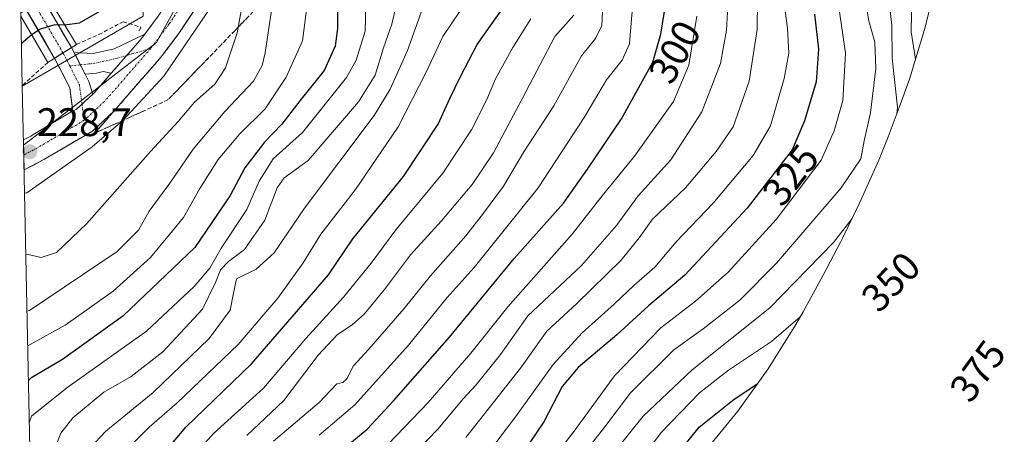
# Model space of a CAD drawing. Units: metres. Extents: x 640660 to 641072, y 4774833 to 4775650.
# Drawn here: x 640675 to 640922, y 4775112 to 4775216 of the extents above; entities that cross this region are included whole.
import ezdxf
from ezdxf.enums import TextEntityAlignment as Align

# ---------------------------------------------------------------- set-up
doc = ezdxf.new("R2010")
doc.units = ezdxf.units.M
doc.header["$MEASUREMENT"] = 0
doc.linetypes.add('TRAZO_Y_PUNTO', pattern=[1, 0.5, -0.25, 0, -0.25])
doc.linetypes.add('TRAZOSX2', pattern=[1.5, 1, -0.5])
for name, color, linetype, lineweight in [('Arbolado forestal CxS', 92, 'Continuous', 0), ('Carretera de calzada única', 19, 'Continuous', 13), ('Carretera de calzada única Cxs', 19, 'Continuous', 13), ('Carretera de calzada única eje', 19, 'TRAZO_Y_PUNTO', 0), ('Carátula', 7, 'Continuous', 5), ('Curva de nivel maestra', 36, 'Continuous', 30), ('Curva de nivel normal', 36, 'Continuous', 0), ('Muro lineal', 1, 'TRAZOSX2', 13), ('Núcleo urbano CxS', 19, 'Continuous', 0), ('Puente', 1, 'Continuous', 0), ('Puente Cxs', 1, 'Continuous', 13), ('Punto de cota en terreno', 7, 'Continuous', 0), ('Rótulo de curva de nivel directora', 19, 'Continuous', 0), ('Rótulo de punto de cota en terreno', 19, 'Continuous', 0), ('Talud superficial', 39, 'TRAZOSX2', 0)]:
    doc.layers.add(name, color=color, linetype=linetype, lineweight=lineweight)
doc.styles.add('Arial', font='txt', dxfattribs={"height": 0.2})

# ---------------------------------------------------------------- blocks, each defined once
blk = doc.blocks.new('*U150')
at = {"layer": 'Núcleo urbano CxS', "color": 19, "linetype": 'Continuous', "lineweight": 0}
blk.add_polyline3d([(640738.64, 4775263.69, 236.04), (640709.51, 4775210.56, 228.73), (640676.16, 4775184.76, 228.86), (640676.16, 4775184.76, 228.86), (640675.85, 4775199.57, 228.35), (640706.2, 4775217.17, 227.7)], dxfattribs=at)
blk = doc.blocks.new('*U152')
at = {"layer": 'Arbolado forestal CxS', "color": 92, "linetype": 'Continuous', "lineweight": 0}
for points in [[(640679.89, 4775004.04, 311.54), (640676.16, 4775184.76, 228.86), (640709.51, 4775210.56, 228.73), (640738.64, 4775263.69, 236.04), (640767.21, 4775393.87, 231.23), (640783.09, 4775501.82, 232.06)], [(640904.12, 4775220.73, 351.03), (640902.4, 4775213.82, 349.04), (640898.6, 4775201.29, 343.91), (640896.3, 4775194.9, 342.05), (640894.01, 4775188.82, 340.87), (640893.24, 4775186.8, 340.5), (640890.93, 4775180.94, 340.05), (640886.02, 4775170.04, 342.23), (640881.82, 4775161.4, 343.57), (640881.32, 4775160.38, 343.79), (640876.98, 4775152.07, 345.87), (640871.91, 4775142.9, 348.11), (640870.09, 4775139.67, 349.09), (640863.17, 4775128.56, 352.11), (640855.55, 4775117.92, 355.74), (640847.25, 4775107.8, 357.22)]]:
    blk.add_polyline3d(points, dxfattribs=at)
blk.add_polyline3d([(640675.85, 4775199.57, 228.35), (640675.47, 4775217.98, 225.35), (640682.7, 4775221.27, 222.89), (640685.27, 4775222.44, 222.36), (640692.24, 4775225.05, 222.69), (640698.13, 4775228.57, 221.98), (640702.61, 4775233.09, 224.39), (640702.82, 4775233.35, 224.5), (640705.54, 4775232.38, 225.92), (640706.2, 4775217.17, 227.7), (640675.85, 4775199.57, 228.35)], close=True, dxfattribs=at)
blk = doc.blocks.new('*U154')
at = {"layer": 'Núcleo urbano CxS', "color": 19, "linetype": 'Continuous', "lineweight": 0}
for points in [[(640783.09, 4775501.82, 232.06), (640767.21, 4775393.87, 231.23), (640738.64, 4775263.69, 236.04), (640709.51, 4775210.56, 228.73), (640676.16, 4775184.76, 228.86)], [(640702.82, 4775233.35, 224.5), (640705.54, 4775232.38, 225.92), (640706.2, 4775217.17, 227.7), (640675.85, 4775199.57, 228.35)]]:
    blk.add_polyline3d(points, dxfattribs=at)
blk = doc.blocks.new('*U156')
at = {"layer": 'Arbolado forestal CxS', "color": 92, "linetype": 'Continuous', "lineweight": 0}
for points in [[(640783.09, 4775501.82, 232.06), (640767.21, 4775393.87, 231.23), (640738.64, 4775263.69, 236.04), (640709.51, 4775210.56, 228.73), (640676.16, 4775184.76, 228.86)], [(640702.82, 4775233.35, 224.5), (640705.54, 4775232.38, 225.92), (640706.2, 4775217.17, 227.7), (640675.85, 4775199.57, 228.35)]]:
    blk.add_polyline3d(points, dxfattribs=at)
blk = doc.blocks.new('*U157')
at = {"layer": 'Curva de nivel normal', "color": 36, "linetype": 'Continuous', "lineweight": 0}
for points in [[(640895.44, 4775192.62, 340), (640895.59, 4775194.29, 340), (640894.29, 4775206.62, 340), (640894.21, 4775214.83, 340), (640893.57, 4775220.76, 340), (640892.8, 4775224.09, 340), (640892.58, 4775229.46, 340), (640893.23, 4775236.76, 340), (640894.48, 4775241.87, 340), (640894.98, 4775249.25, 340), (640894.97, 4775262.54, 340), (640895.48, 4775273.26, 340), (640895.35, 4775287.35, 340), (640896.84, 4775299.72, 340), (640896.36, 4775311.21, 340), (640896.39, 4775317.57, 340), (640896.89, 4775327.43, 340), (640900.42, 4775346.4, 340), (640904.16, 4775359.08, 340), (640909.67, 4775378.9, 340), (640911.75, 4775395.13, 340), (640912.76, 4775419.8, 340)], [(640806.62, 4775069.74, 340), (640806.96, 4775075.2, 340), (640807.85, 4775079.86, 340), (640810.26, 4775085.73, 340), (640815.33, 4775093.65, 340), (640821.8, 4775104.21, 340), (640831.75, 4775116.68, 340), (640844.02, 4775128.28, 340), (640863.58, 4775143.87, 340), (640879.54, 4775160.28, 340), (640884.21, 4775166.31, 340)]]:
    blk.add_polyline3d(points, dxfattribs=at)
blk = doc.blocks.new('*U158')
at = {"layer": 'Curva de nivel normal', "color": 36, "linetype": 'Continuous', "lineweight": 0}
blk.add_polyline3d([(640732.24, 4775111.74, 285), (640741.56, 4775120.57, 285), (640750.13, 4775132.01, 285), (640755.02, 4775137.18, 285), (640758.71, 4775139.57, 285), (640761.77, 4775142.37, 285), (640767.04, 4775148.79, 285), (640773.35, 4775157.22, 285), (640781.11, 4775165.71, 285), (640788.82, 4775174.83, 285), (640794.2, 4775182.86, 285), (640801.39, 4775196.41, 285), (640809.56, 4775212.06, 285), (640814.32, 4775217.4, 285)], dxfattribs=at)
blk = doc.blocks.new('*U160')
at = {"layer": 'Curva de nivel normal', "color": 36, "linetype": 'Continuous', "lineweight": 0}
for points in [[(640919.31, 4775410.94, 345), (640918.2, 4775391.69, 345), (640916.18, 4775378.91, 345), (640911.89, 4775364.3, 345), (640908.12, 4775350.79, 345), (640903.32, 4775328.02, 345), (640902.27, 4775318.22, 345), (640903.05, 4775310.36, 345), (640903.42, 4775299.2, 345), (640902.78, 4775293.59, 345), (640901.34, 4775289.88, 345), (640901.1, 4775286.69, 345), (640901.78, 4775279.3, 345), (640901.66, 4775267.51, 345), (640901.24, 4775259.31, 345), (640901.58, 4775251.19, 345), (640900.96, 4775241.52, 345), (640899.42, 4775231.17, 345), (640899.05, 4775213.19, 345), (640900.14, 4775206.37, 345)], [(640871.18, 4775141.6, 345), (640863.96, 4775135.44, 345), (640853.15, 4775128.2, 345), (640845.94, 4775122.53, 345), (640836.28, 4775112.53, 345), (640825.42, 4775097.86, 345), (640817.6, 4775084.53, 345), (640814.31, 4775075.72, 345)]]:
    blk.add_polyline3d(points, dxfattribs=at)
blk = doc.blocks.new('*U161')
at = {"layer": 'Curva de nivel normal', "color": 36, "linetype": 'Continuous', "lineweight": 0}
blk.add_polyline3d([(640750.38, 4775111.86, 295), (640759.32, 4775119.53, 295), (640772.81, 4775134.52, 295), (640782.52, 4775146.47, 295), (640789.29, 4775154.03, 295), (640805.35, 4775174.06, 295), (640817.07, 4775191.99, 295), (640822.52, 4775201.2, 295), (640826.48, 4775206.09, 295), (640828.3, 4775210.25, 295), (640828.87, 4775217.46, 295), (640830.14, 4775226.72, 295), (640830.91, 4775236.7, 295), (640832.74, 4775249.62, 295), (640835.3, 4775259.8, 295), (640838.32, 4775277.52, 295), (640840.72, 4775296.92, 295), (640842.1, 4775314.78, 295), (640845.36, 4775334.24, 295), (640847.1, 4775347.52, 295), (640848.1, 4775357.86, 295), (640852.45, 4775390.48, 295), (640855.8, 4775423.5, 295)], dxfattribs=at)
blk = doc.blocks.new('*U162')
at = {"layer": 'Curva de nivel normal', "color": 36, "linetype": 'Continuous', "lineweight": 0}
blk.add_polyline3d([(640738.95, 4775110.32, 290), (640750.4, 4775120.11, 290), (640754.85, 4775124.8, 290), (640756.34, 4775125.13, 290), (640757.43, 4775126.1, 290), (640758.94, 4775129.2, 290), (640762.85, 4775133.44, 290), (640771.74, 4775143.7, 290), (640778.32, 4775151.94, 290), (640787.21, 4775162, 290), (640791.65, 4775167.69, 290), (640796.69, 4775174.45, 290), (640801.76, 4775183.06, 290), (640809.3, 4775194.63, 290), (640816.25, 4775207.21, 290), (640819.78, 4775211.51, 290), (640821.37, 4775214.85, 290), (640821.83, 4775223.52, 290)], dxfattribs=at)
blk = doc.blocks.new('*U163')
at = {"layer": 'Curva de nivel normal', "color": 36, "linetype": 'Continuous', "lineweight": 0}
blk.add_polyline3d([(640767.76, 4775109.64, 305), (640777.8, 4775120.06, 305), (640788.52, 4775132.51, 305), (640797.79, 4775144.08, 305), (640813.95, 4775162.4, 305), (640821.44, 4775172.04, 305), (640829.62, 4775182.02, 305), (640839.38, 4775195.73, 305), (640843.2, 4775204.85, 305), (640845.24, 4775217.19, 305)], dxfattribs=at)
blk = doc.blocks.new('*U164')
at = {"layer": 'Curva de nivel maestra', "color": 36, "linetype": 'Continuous', "lineweight": 30}
blk.add_polyline3d([(640756.06, 4775108.12, 300), (640762.49, 4775113.38, 300), (640769.06, 4775120.5, 300), (640783.16, 4775136.5, 300), (640799.34, 4775156.24, 300), (640811.75, 4775170.2, 300), (640817.77, 4775178.75, 300), (640826.28, 4775191.4, 300), (640834.19, 4775205.57, 300), (640836.23, 4775212.62, 300), (640837.9, 4775223.1, 300), (640841.13, 4775251.76, 300), (640845.3, 4775276.71, 300), (640847.53, 4775293.54, 300), (640848.65, 4775309.04, 300), (640850.48, 4775323.18, 300), (640851.76, 4775331.12, 300), (640852.73, 4775342.18, 300), (640854.08, 4775350.83, 300), (640855.34, 4775364.3, 300), (640858.13, 4775385.52, 300), (640861.87, 4775419.02, 300)], dxfattribs=at)
blk = doc.blocks.new('*U165')
at = {"layer": 'Curva de nivel maestra', "color": 36, "linetype": 'Continuous', "lineweight": 30}
blk.add_polyline3d([(640828.41, 4775087.91, 350), (640830.76, 4775092.43, 350), (640836.52, 4775101.83, 350), (640840.96, 4775107.88, 350), (640845.82, 4775113.89, 350), (640854.61, 4775120.9, 350), (640860.53, 4775124.87, 350)], dxfattribs=at)
blk = doc.blocks.new('5PATER')
at = {"layer": 'Carátula', "linetype": 'Continuous', "lineweight": 5}
h = blk.add_hatch(color=250, dxfattribs=at)
edge = h.paths.add_edge_path()
edge.add_ellipse((0, 0.01), major_axis=(-1.33, -1.34), ratio=0.999422, start_angle=0, end_angle=360)

msp = doc.modelspace()

# ---------------------------------------------------------------- linework, layer by layer
at = {"layer": 'Arbolado forestal CxS', "color": 92, "linetype": 'Continuous', "lineweight": 0}
for points in [[(640904.12, 4775220.73, 351.03), (640902.4, 4775213.82, 349.04), (640898.6, 4775201.29, 343.91), (640896.3, 4775194.9, 342.05), (640894.01, 4775188.82, 340.87), (640893.24, 4775186.8, 340.5), (640890.93, 4775180.94, 340.05), (640886.02, 4775170.04, 342.23), (640881.82, 4775161.4, 343.57), (640881.32, 4775160.38, 343.79), (640876.98, 4775152.07, 345.87), (640871.91, 4775142.9, 348.11), (640870.09, 4775139.67, 349.09), (640863.17, 4775128.56, 352.11), (640855.55, 4775117.92, 355.74), (640847.25, 4775107.8, 357.22)], [(640675.47, 4775217.98, 225.35), (640675.85, 4775199.57, 228.35)], [(640676.16, 4775184.76, 228.86), (640679.89, 4775004.04, 311.54)]]:
    msp.add_polyline3d(points, dxfattribs=at)
at = {"layer": 'Carretera de calzada única', "color": 19, "linetype": 'Continuous', "lineweight": 13}
for points in [[(640766.75, 4775412.02), (640765.39, 4775399.78), (640763.76, 4775387.38), (640757.97, 4775349.93), (640756.37, 4775341.82), (640754.42, 4775334.33), (640751.41, 4775323.9), (640746.89, 4775307.03), (640735.29, 4775265.69), (640731.09, 4775248.65), (640728.43, 4775238.75), (640726.55, 4775233.21), (640723.33, 4775225.23), (640715.49, 4775213.28), (640710.72, 4775206.93), (640698.9, 4775193.34), (640693.45, 4775188.27), (640681.27, 4775181.15), (640676.35, 4775178.52), (640676.29, 4775178.49)], [(640706.58, 4775212.65), (640709.97, 4775217.16), (640717.69, 4775228.93), (640721.14, 4775235.53), (640722.81, 4775240.46), (640725.41, 4775250.11), (640729.61, 4775267.18), (640732.4, 4775277.11), (640741.23, 4775308.58), (640747.89, 4775332.85), (640750.65, 4775343.13), (640752.7, 4775354.25), (640756.59, 4775379.42)], [(640688.19, 4775209.26), (640675.19, 4775231.58)], [(640675.41, 4775221.28), (640683.87, 4775206.73), (640683.94, 4775206.6)], [(640688.84, 4775208.01), (640693.65, 4775207.81), (640698.91, 4775208.96), (640706.58, 4775212.65)], [(640688.19, 4775209.26), (640688.26, 4775209.13), (640688.84, 4775208.01)], [(640688.56, 4775193.38), (640687.75, 4775199.18), (640683.94, 4775206.6)], [(640698.19, 4775202.8), (640696.14, 4775203.24), (640694.46, 4775202.87), (640691.61, 4775202.61)], [(640691.61, 4775202.61), (640692.58, 4775200.71), (640693.52, 4775197.55)], [(640693.52, 4775197.55), (640694.05, 4775198.04), (640698.19, 4775202.8)], [(640676.13, 4775186.05), (640677.98, 4775187.04), (640678.5, 4775187.33), (640688.56, 4775193.38)], [(640676.13, 4775186.05), (640676.21, 4775182.27)], [(640676.21, 4775182.27), (640676.29, 4775178.49)]]:
    msp.add_lwpolyline(points, dxfattribs=at)
at = {"layer": 'Carretera de calzada única Cxs', "color": 19, "linetype": 'Continuous', "lineweight": 13}
for points in [[(640706.58, 4775212.65), (640705.47, 4775211.17), (640698.19, 4775202.8)], [(640688.19, 4775209.26), (640686.07, 4775207.93), (640683.94, 4775206.6)], [(640688.84, 4775208.01), (640691.61, 4775202.61)], [(640693.52, 4775197.55), (640689.4, 4775193.72), (640688.56, 4775193.38)]]:
    msp.add_lwpolyline(points, dxfattribs=at)
for points in [[(640688.19, 4775209.26, 227.85), (640686.07, 4775207.93, 228.05), (640686.06, 4775207.93, 228.05), (640683.94, 4775206.6, 228.13), (640683.87, 4775206.73, 228.14), (640681.72, 4775210.43, 227.66), (640679.56, 4775214.14, 225.67), (640677.4, 4775217.85, 223.92), (640675.41, 4775221.28, 225.24), (640675.19, 4775231.58, 226.46), (640676.27, 4775229.73, 225.5), (640678.66, 4775225.63, 224.4), (640681.04, 4775221.54, 222.7), (640683.42, 4775217.45, 223.45), (640685.8, 4775213.35, 227.75), (640688.19, 4775209.26, 227.85)], [(640698.19, 4775202.8, 227.81), (640696.14, 4775203.24, 227.75), (640694.46, 4775202.87, 227.77), (640691.61, 4775202.61, 227.79), (640690.71, 4775204.36, 227.82), (640690.22, 4775205.31, 227.84), (640688.84, 4775208.01, 227.93), (640693.65, 4775207.81, 227.77), (640696.28, 4775208.39, 227.73), (640698.91, 4775208.96, 227.66), (640702.75, 4775210.81, 227.65), (640706.58, 4775212.65, 227.61), (640705.47, 4775211.17, 227.66), (640703.04, 4775208.38, 227.71), (640702.62, 4775207.89, 227.71), (640700.62, 4775205.59, 227.76), (640699.76, 4775204.61, 227.78), (640698.19, 4775202.8, 227.81)], [(640688.84, 4775208.01, 227.93), (640690.22, 4775205.31, 227.84), (640690.71, 4775204.36, 227.81), (640691.61, 4775202.61, 227.83), (640692.58, 4775200.71, 227.86), (640693.52, 4775197.55, 228), (640691.73, 4775195.88, 228.04), (640691.46, 4775195.63, 228.05), (640689.4, 4775193.72, 228.1), (640688.56, 4775193.38, 228.1), (640688.15, 4775196.28, 228.01), (640687.75, 4775199.18, 227.95), (640685.85, 4775202.89, 228.02), (640683.94, 4775206.6, 228.13), (640686.06, 4775207.93, 228.05), (640686.07, 4775207.93, 228.05), (640688.19, 4775209.26, 227.85), (640688.26, 4775209.13, 227.86), (640688.84, 4775208.01, 227.93)]]:
    msp.add_polyline3d(points, close=True, dxfattribs=at)
msp.add_polyline3d([(640718.1, 4775217.26, 228.44), (640715.49, 4775213.28, 227.95), (640713.11, 4775210.11, 228.24), (640710.72, 4775206.93, 228.1), (640707.77, 4775203.53, 228.2), (640704.81, 4775200.14, 228.32), (640701.86, 4775196.74, 228.35), (640698.9, 4775193.34, 228.39), (640696.18, 4775190.81, 228.67), (640693.45, 4775188.27, 228.72), (640689.39, 4775185.9, 228.78), (640685.33, 4775183.52, 228.63), (640681.27, 4775181.15, 228.68), (640678.81, 4775179.84, 228.82), (640676.35, 4775178.52, 229.04), (640676.29, 4775178.49, 229.04), (640676.29, 4775178.49, 229.04), (640676.13, 4775186.05, 228.58), (640677.98, 4775187.04, 228.48), (640678.5, 4775187.33, 228.45), (640681.85, 4775189.35, 228.29), (640685.21, 4775191.36, 228.19), (640688.56, 4775193.38, 228.1), (640689.4, 4775193.72, 228.1), (640691.46, 4775195.63, 228.05), (640691.73, 4775195.88, 228.04), (640693.52, 4775197.55, 228), (640694.05, 4775198.04, 227.99), (640696.91, 4775201.32, 227.86), (640698.19, 4775202.8, 227.83), (640699.76, 4775204.61, 227.78), (640700.62, 4775205.59, 227.76), (640702.62, 4775207.89, 227.71), (640703.04, 4775208.38, 227.71), (640705.47, 4775211.17, 227.66), (640706.58, 4775212.65, 227.62), (640707.72, 4775214.17, 227.58), (640709.97, 4775217.16, 227.48)], dxfattribs=at)
at = {"layer": 'Carretera de calzada única eje', "color": 19, "linetype": 'TRAZO_Y_PUNTO', "lineweight": 0}
for points in [[(640759.75, 4775382.04), (640759.08, 4775376.71), (640754.62, 4775347.23), (640752.3, 4775338.31), (640745.93, 4775314.56), (640731.58, 4775264.16), (640724.21, 4775235.27), (640720.51, 4775227.08), (640716.65, 4775221.19), (640712.73, 4775215.22), (640710.48, 4775212.22), (640708.09, 4775209.05)], [(640675.3, 4775226.43), (640686.07, 4775207.93)], [(640686.07, 4775207.93), (640687.75, 4775204.65)], [(640708.09, 4775209.05), (640702.38, 4775202.48), (640696.47, 4775195.69), (640691.42, 4775190.99)], [(640708.09, 4775209.05), (640702.09, 4775207.29)], [(640702.09, 4775207.29), (640699.53, 4775206.53), (640694.06, 4775205.34), (640690.41, 4775204.94)], [(640690.41, 4775204.94), (640687.75, 4775204.65)], [(640687.75, 4775204.65), (640690.17, 4775199.95), (640690.85, 4775195.07)], [(640690.85, 4775195.07), (640691.42, 4775190.99)], [(640691.42, 4775190.99), (640685.33, 4775187.43), (640679.63, 4775184.09), (640676.21, 4775182.27)]]:
    msp.add_lwpolyline(points, dxfattribs=at)
at = {"layer": 'Curva de nivel maestra', "color": 36, "linetype": 'Continuous', "lineweight": 30}
for points in [[(640754.85, 4775231.88, 250), (640755.01, 4775214.08, 250), (640754.39, 4775209.61, 250), (640751.66, 4775203.53, 250), (640745.56, 4775195.91, 250), (640741.02, 4775190.03, 250), (640736.69, 4775185.51, 250), (640731.69, 4775179.05, 250), (640728.02, 4775172.08, 250), (640719.15, 4775159.01, 250), (640701.06, 4775141.81, 250), (640685.94, 4775130.87, 250), (640677.98, 4775126.19, 250), (640677.38, 4775125.64, 250)], [(640696.42, 4775219.03, 225), (640690.16, 4775215.4, 225), (640686.53, 4775214.94, 225)], [(640711.97, 4775108, 275), (640716.88, 4775113.86, 275), (640733.37, 4775129.76, 275), (640752.74, 4775152.2, 275), (640758.86, 4775161.2, 275), (640771.61, 4775176.86, 275), (640780.24, 4775190, 275), (640783.22, 4775196.45, 275), (640785.91, 4775201.96, 275), (640790.06, 4775210.03, 275), (640796.99, 4775219.82, 275)], [(640874.74, 4775217.63, 325), (640875.81, 4775208.85, 325), (640875.21, 4775200.69, 325), (640872.3, 4775190.85, 325), (640869.18, 4775183.54, 325), (640857.9, 4775168.92, 325), (640842.19, 4775152.1, 325), (640833.07, 4775144.4, 325), (640825.16, 4775137.08, 325), (640815.44, 4775128.86, 325), (640811.42, 4775124.09, 325), (640806.84, 4775115.25, 325), (640801, 4775106.68, 325)], [(640686.53, 4775214.94, 225), (640684.03, 4775214.98, 225), (640680.32, 4775213.87, 225), (640678.23, 4775212.48, 225)], [(640686.53, 4775214.94, 225), (640686.53, 4775214.94, 225)], [(640678.23, 4775212.48, 225), (640675.63, 4775210.31, 225)]]:
    msp.add_polyline3d(points, dxfattribs=at)
at = {"layer": 'Curva de nivel normal', "color": 36, "linetype": 'Continuous', "lineweight": 0}
for points in [[(640885.76, 4775445.08, 315), (640879.45, 4775406.8, 315), (640875.23, 4775376.42, 315), (640870.33, 4775348.18, 315), (640867.79, 4775315.18, 315), (640866.6, 4775306.82, 315), (640864.74, 4775297.86, 315), (640864.94, 4775289.59, 315), (640864.98, 4775281.87, 315), (640863.15, 4775259.52, 315), (640860.62, 4775235.85, 315), (640860.38, 4775213.85, 315), (640858.41, 4775200.85, 315), (640854.35, 4775189.34, 315), (640850.12, 4775183.16, 315), (640842.39, 4775174.02, 315), (640834.09, 4775166.17, 315), (640830.73, 4775161.42, 315), (640826.24, 4775155.84, 315), (640815.06, 4775144.98, 315), (640807.54, 4775138, 315), (640800.94, 4775128.74, 315), (640787.21, 4775111.25, 315)], [(640808.01, 4775104.6, 330), (640814.4, 4775112.89, 330), (640824.57, 4775126.78, 330), (640836.23, 4775138.8, 330), (640844.86, 4775145.54, 330), (640853.08, 4775152.84, 330), (640865.12, 4775166.1, 330), (640876.47, 4775180.97, 330), (640879.72, 4775188.38, 330), (640881.9, 4775196, 330), (640882.59, 4775207.85, 330), (640880.03, 4775225.3, 330)], [(640676.73, 4775157.22, 235), (640677.34, 4775157.31, 235), (640680.59, 4775156.51, 235), (640684.46, 4775157.76, 235), (640692.02, 4775165.06, 235), (640708.04, 4775183.16, 235), (640714.95, 4775190.7, 235), (640719.06, 4775195.51, 235), (640724.19, 4775200.1, 235), (640726.88, 4775204.21, 235), (640729.8, 4775212.98, 235), (640731.75, 4775223.74, 235)], [(640739.25, 4775224.28, 240), (640736.82, 4775207.94, 240), (640736.12, 4775204.74, 240), (640733.91, 4775200.79, 240), (640726.67, 4775193.18, 240), (640718.74, 4775183.76, 240), (640712.88, 4775175.2, 240), (640707.69, 4775168.17, 240), (640705.02, 4775163.35, 240), (640699.67, 4775158.03, 240), (640677.63, 4775143.23, 240), (640677.02, 4775143.04, 240)], [(640762.21, 4775223.19, 255), (640761.93, 4775213.41, 255), (640759.7, 4775206.08, 255), (640757.3, 4775201.78, 255), (640746.23, 4775187.91, 255), (640738.85, 4775181.28, 255), (640735.29, 4775175.69, 255), (640732.21, 4775168.57, 255), (640725.82, 4775158.86, 255), (640722.94, 4775153.8, 255), (640719.02, 4775149.22, 255), (640707.02, 4775138, 255), (640687.02, 4775123.73, 255), (640678.18, 4775116.67, 255), (640677.6, 4775114.94, 255)], [(640780.67, 4775091.36, 320), (640799.69, 4775116.48, 320), (640809.19, 4775129.66, 320), (640816.46, 4775137.62, 320), (640824.58, 4775144.85, 320), (640829.44, 4775149.5, 320), (640834.68, 4775154.05, 320), (640840.01, 4775160.44, 320), (640849.34, 4775170.14, 320), (640859.41, 4775182.17, 320), (640863.73, 4775189.61, 320), (640867.18, 4775201.52, 320), (640868.36, 4775207.85, 320), (640868, 4775214.19, 320), (640866.8, 4775222.76, 320)], [(640815.66, 4775105.74, 335), (640822.12, 4775114, 335), (640828.58, 4775122.48, 335), (640839.48, 4775133.32, 335), (640846.85, 4775138.62, 335), (640856.03, 4775145.78, 335), (640865.25, 4775155.06, 335), (640881.51, 4775174.01, 335), (640886.45, 4775181.35, 335), (640887.26, 4775185.8, 335), (640888.83, 4775192.85, 335), (640890.16, 4775204.04, 335), (640889.89, 4775210.59, 335), (640888.46, 4775216.03, 335), (640887.23, 4775222.84, 335)], [(640747.47, 4775220.68, 245), (640746.18, 4775210.98, 245), (640742.15, 4775201.85, 245), (640736.86, 4775193.85, 245), (640730.39, 4775187.5, 245), (640725.01, 4775181.12, 245), (640720.41, 4775173.84, 245), (640716.33, 4775166.53, 245), (640708.04, 4775156.53, 245), (640698.7, 4775148.03, 245), (640686.59, 4775139.52, 245), (640677.81, 4775134.69, 245), (640677.2, 4775134.33, 245)], [(640703.35, 4775109.54, 270), (640707.74, 4775113.9, 270), (640714.75, 4775119.97, 270), (640730.02, 4775134.62, 270), (640740, 4775146.33, 270), (640746.38, 4775155.17, 270), (640750.85, 4775162.38, 270), (640759.48, 4775173.64, 270), (640770.2, 4775189.32, 270), (640777.32, 4775203.26, 270), (640781.41, 4775212.03, 270), (640787.93, 4775221.71, 270)], [(640766.02, 4775098.76, 310), (640780.29, 4775113.42, 310), (640786.44, 4775120.9, 310), (640789.79, 4775124.53, 310), (640795.94, 4775132.11, 310), (640802.83, 4775141.86, 310), (640816.24, 4775154.53, 310), (640825.06, 4775164.53, 310), (640830.46, 4775172.03, 310), (640838.73, 4775181.09, 310), (640846.48, 4775193.12, 310), (640851.17, 4775205.3, 310), (640852.68, 4775213.66, 310), (640853.06, 4775221.19, 310)], [(640723.39, 4775219.7, 230), (640711.43, 4775202.06, 230), (640701.12, 4775190.94, 230), (640693.42, 4775184.36, 230), (640677.02, 4775172.78, 230), (640676.41, 4775172.72, 230)], [(640769.74, 4775219.85, 260), (640768.61, 4775215.17, 260), (640766.51, 4775209.18, 260), (640764.48, 4775202.37, 260), (640760.31, 4775195.6, 260), (640747.63, 4775180.88, 260), (640741.62, 4775176.54, 260), (640739.85, 4775174.03, 260), (640736.78, 4775165.86, 260), (640731.63, 4775158.53, 260), (640727.64, 4775155.53, 260), (640725.64, 4775153.42, 260), (640724.33, 4775150.27, 260), (640721.1, 4775143.49, 260), (640711.13, 4775132.82, 260), (640703.19, 4775126.6, 260), (640696.32, 4775122.63, 260), (640688.5, 4775116.2, 260), (640685.52, 4775112.39, 260), (640684.52, 4775109.86, 260)], [(640692.88, 4775108.69, 265), (640696.85, 4775112.88, 265), (640708.69, 4775122.61, 265), (640722.78, 4775136.12, 265), (640728.07, 4775143.26, 265), (640728.86, 4775147.53, 265), (640729.67, 4775151.16, 265), (640734.6, 4775153.6, 265), (640739.12, 4775157.67, 265), (640746.74, 4775168.89, 265), (640764.17, 4775192.18, 265), (640768.26, 4775198.86, 265), (640772.54, 4775208.56, 265), (640776.21, 4775218.58, 265)], [(640721.08, 4775109.17, 280), (640723.88, 4775112.25, 280), (640736.42, 4775123.71, 280), (640747.07, 4775136.12, 280), (640756.52, 4775146.51, 280), (640763.48, 4775155.06, 280), (640769.68, 4775163.44, 280), (640781.48, 4775177.73, 280), (640788.69, 4775188.63, 280), (640792.52, 4775196.23, 280), (640794.67, 4775201.41, 280), (640799.02, 4775209.33, 280), (640803.57, 4775216.52, 280)]]:
    msp.add_polyline3d(points, dxfattribs=at)
at = {"layer": 'Muro lineal', "color": 1, "linetype": 'TRAZOSX2', "lineweight": 13}
for points in [[(640689.48, 4775210.07, 227.53), (640695.07, 4775212.54, 226.88), (640701.14, 4775215.76, 227.14), (640705.61, 4775214.4, 227.51), (640705.06, 4775213.24, 227.58)], [(640682.26, 4775205.54, 228.19), (640675.85, 4775199.77, 228.2)]]:
    msp.add_polyline3d(points, dxfattribs=at)
at = {"layer": 'Núcleo urbano CxS', "color": 19, "linetype": 'Continuous', "lineweight": 0}
msp.add_polyline3d([(640675.85, 4775199.57, 228.35), (640676.16, 4775184.76, 228.86)], dxfattribs=at)
at = {"layer": 'Puente', "color": 1, "linetype": 'Continuous', "lineweight": 0}
msp.add_polyline3d([(640678.55, 4775228.17, 224.34), (640680.18, 4775225.46, 223.41), (640682.57, 4775221.49, 222.14), (640689.48, 4775210.07, 227.53), (640682.26, 4775205.54, 228.19), (640675.49, 4775217.2, 223.84)], dxfattribs=at)
at = {"layer": 'Puente Cxs', "color": 1, "linetype": 'Continuous', "lineweight": 13}
msp.add_polyline3d([(640675.49, 4775217.2, 223.84), (640675.28, 4775227.33, 226.26), (640678.55, 4775228.17, 224.34), (640680.18, 4775225.46, 223.41), (640682.57, 4775221.49, 222.14), (640689.48, 4775210.07, 227.53), (640682.26, 4775205.54, 228.19), (640675.49, 4775217.2, 223.84)], close=True, dxfattribs=at)
at = {"layer": 'Talud superficial', "color": 39, "linetype": 'TRAZOSX2', "lineweight": 0}
for points in [[(640728.43, 4775238.75, 227.54), (640726.55, 4775233.21, 227.77), (640723.33, 4775225.23, 228.16), (640715.49, 4775213.28, 227.88), (640710.72, 4775206.93, 227.99), (640707.94, 4775203.73, 228.09), (640705.16, 4775200.54, 228.22), (640699.6, 4775194.14, 228.34), (640696.82, 4775190.95, 228.42), (640694.04, 4775187.75, 228.52)], [(640735.92, 4775220.48, 237.9), (640729.2, 4775213.52, 234.31), (640725.84, 4775210.03, 233.11), (640712.39, 4775196.1, 231.56), (640708.22, 4775194.2, 230.65), (640694.04, 4775187.75, 228.52)], [(640732.56, 4775217, 235.95), (640731.44, 4775215.84, 235.27), (640730.32, 4775214.68, 235), (640729.2, 4775213.52, 234.31), (640728.08, 4775212.36, 233.48), (640726.96, 4775211.19, 233.28), (640725.84, 4775210.03, 233.11), (640724.72, 4775208.87, 232.91), (640723.6, 4775207.71, 232.52), (640722.48, 4775206.55, 232.48), (640721.36, 4775205.39, 232.4), (640720.24, 4775204.23, 232.24), (640719.12, 4775203.07, 232.02), (640718, 4775201.91, 231.92), (640716.88, 4775200.75, 231.72), (640715.76, 4775199.59, 231.59), (640714.64, 4775198.43, 231.69), (640713.51, 4775197.26, 231.71), (640712.39, 4775196.1, 231.56), (640711, 4775195.47, 231.24), (640709.61, 4775194.83, 231.11), (640708.22, 4775194.2, 230.65), (640706.45, 4775193.39, 230.54), (640704.67, 4775192.59, 230.11), (640702.9, 4775191.78, 229.61), (640701.13, 4775190.97, 229.5), (640699.36, 4775190.17, 229.57), (640697.58, 4775189.36, 228.84), (640695.81, 4775188.56, 228.87), (640694.04, 4775187.75, 228.52), (640694.04, 4775187.75, 228.52), (640694.97, 4775188.82, 228.64), (640695.89, 4775189.88, 228.51), (640696.82, 4775190.95, 228.42), (640697.75, 4775192.01, 228.42), (640698.67, 4775193.08, 228.38), (640699.6, 4775194.14, 228.34), (640700.53, 4775195.21, 228.34), (640701.45, 4775196.27, 228.35), (640702.38, 4775197.34, 228.29), (640703.31, 4775198.41, 228.25), (640704.23, 4775199.47, 228.25), (640705.16, 4775200.54, 228.22), (640706.09, 4775201.6, 228.19), (640707.01, 4775202.67, 228.14), (640707.94, 4775203.73, 228.09), (640708.87, 4775204.8, 228.04), (640709.79, 4775205.86, 228.02), (640710.72, 4775206.93, 227.99), (640711.91, 4775208.52, 227.99), (640713.1, 4775210.1, 227.91), (640714.29, 4775211.69, 227.93), (640715.49, 4775213.28, 227.88), (640716.36, 4775214.61, 227.82), (640717.23, 4775215.93, 227.84), (640718.1, 4775217.26, 227.9)]]:
    msp.add_polyline3d(points, dxfattribs=at)

# ---------------------------------------------------------------- block references
at = {"layer": 'Arbolado forestal CxS', "color": 92, "linetype": 'Continuous', "lineweight": 0}
for name in ['*U152', '*U156']:
    msp.add_blockref(name, (0, 0), dxfattribs=at)
at = {"layer": 'Curva de nivel maestra', "color": 36, "linetype": 'Continuous', "lineweight": 30}
for name in ['*U164', '*U165']:
    msp.add_blockref(name, (0, 0), dxfattribs=at)
at = {"layer": 'Curva de nivel normal', "color": 36, "linetype": 'Continuous', "lineweight": 0}
for name in ['*U158', '*U162', '*U161', '*U163', '*U157', '*U160']:
    msp.add_blockref(name, (0, 0), dxfattribs=at)
at = {"layer": 'Núcleo urbano CxS', "color": 19, "linetype": 'Continuous', "lineweight": 0}
for name in ['*U150', '*U154']:
    msp.add_blockref(name, (0, 0), dxfattribs=at)
at = {"layer": 'Punto de cota en terreno', "linetype": 'Continuous', "lineweight": 0}
msp.add_blockref('5PATER', (640677.74, 4775183.08, 228.7), dxfattribs=at)

# ---------------------------------------------------------------- texts
at = {"layer": 'Rótulo de curva de nivel directora', "color": 19, "linetype": 'Continuous', "lineweight": 0, "style": 'Arial'}
for s, rotation, p in [('300', 60.8289, (640839.7, 4775208.18)), ('325', 52.3482, (640868.8, 4775177.27)), ('350', 46.143, (640893.96, 4775150.4)), ('375', 53.925, (640915.79, 4775128.01))]:
    msp.add_text(s, height=7, rotation=rotation, dxfattribs=at).set_placement(p, align=Align.MIDDLE_CENTER)
at = {"layer": 'Rótulo de punto de cota en terreno', "color": 19, "linetype": 'Continuous', "lineweight": 0, "style": 'Arial'}
msp.add_text('228,7', height=7, dxfattribs=at).set_placement((640679.5, 4775184.84), align=Align.BOTTOM_LEFT)

doc.saveas('drawing.dxf')
